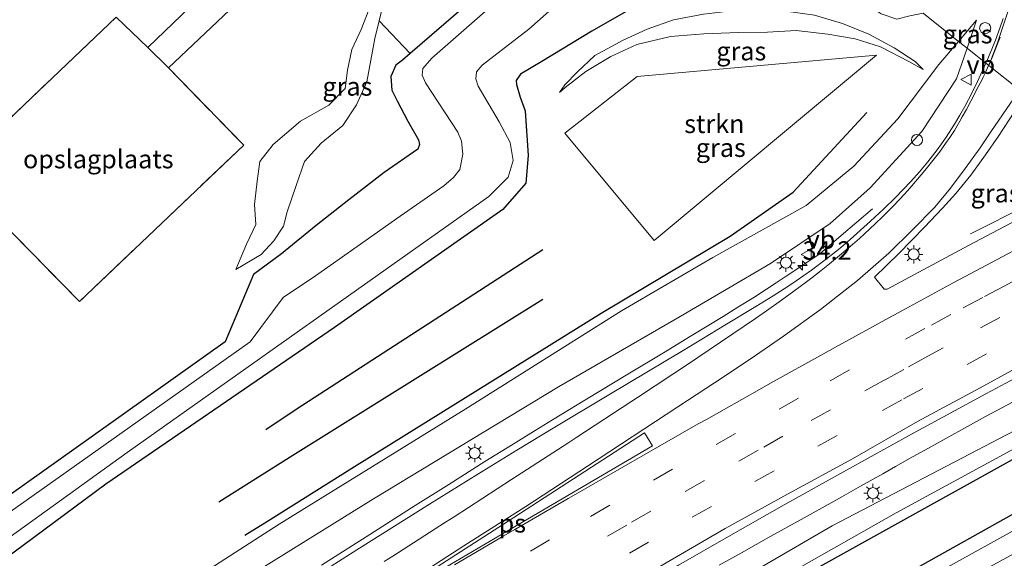
# Model space of a CAD drawing. Units: metres. Extents: x 109995 to 120002, y 452173 to 456210.
# Drawn here: x 110464 to 110597, y 453142 to 453215 of the extents above; entities that cross this region are included whole.
import ezdxf
from ezdxf.enums import TextEntityAlignment as Align

# ---------------------------------------------------------------- set-up
doc = ezdxf.new("R2010")
doc.units = ezdxf.units.M
doc.linetypes.add('IE-TERREINAFSCHEIDING', pattern=[10, 8, -2])
doc.linetypes.add('VW-3-9_STREEP', pattern=[12, 3, -9])
doc.layers.get('0').update_dxf_attribs({"lineweight": 25})
for name, color, linetype, lineweight in [('B-ME-AM-KILOMETR-S-B1', 7, 'Continuous', 18), ('B-ME-BV-GELEIDECONSTRUCTIE-GELEIDERAIL-L-B1', 213, 'BV-GELEIDERAIL', 18), ('B-ME-GR-BOMENRIJ-L-B1', 10, 'Continuous', 25), ('B-ME-GR-BOMENSTRUIKEN-GV-B6', 93, 'Continuous', 18), ('B-ME-GR-STRUIKEN-GV-B6', 93, 'Continuous', 18), ('B-ME-GW-INSTEEKWATERGANG-L-B1', 10, 'Continuous', 25), ('B-ME-GW-KRUINLIJN-L-B1', 93, 'Continuous', 18), ('B-ME-GW-TEENLIJN-L-B1', 93, 'Continuous', 18), ('B-ME-IE-GRASLAND-GV-B6', 93, 'Continuous', 18), ('B-ME-IE-GRONDWERKLIJN-GROND_INGERICHT-GV-B6', 253, 'Continuous', 18), ('B-ME-IE-HULPGEOMETRIE-L-B1', 53, 'Continuous', 18), ('B-ME-IE-INRICHTINGSELEMENT-S-B1', 253, 'Continuous', 18), ('B-ME-IE-MEUBILAIR_WEGMEUBILAIR-LICHTMAST-S-B1', 8, 'Continuous', 18), ('B-ME-IE-TERREINAFSCHEIDING-DOORGANG-L-B1', 8, 'IE-TERREINAFSCHEIDING-KUNSTMATIG-OPEN', 18), ('B-ME-IE-TERREINAFSCHEIDING-RASTERHEKWERK-L-B1', 8, 'IE-TERREINAFSCHEIDING', 18), ('B-ME-OG-WATER-GV-B6', 153, 'Continuous', 18), ('B-ME-VH-VERH_SOORT-BITUMEN-GV-B6', 8, 'IE-TERREINAFSCHEIDING-NATUURLIJK-HOUTWAL', 18), ('B-ME-VH-VERH_SOORT-KLINKERS-GV-B6', 8, 'IE-TERREINAFSCHEIDING-NATUURLIJK-HOUTWAL', 18), ('B-ME-VW-MARKERING-39STREEP-015-L-B1', 255, 'VW-3-9_STREEP', 18), ('B-ME-VW-MARKERING-STREEP-015-L-B1', 7, 'Continuous', 18), ('B-ME-VW-MARKERING-VLAKMARK-GV-B6', 7, 'Continuous', 18), ('B-ME-VW-MEUBILAIR_WEGMEUBILAIR-VERKEERSBORD-S-B1', 8, 'Continuous', 18)]:
    doc.layers.add(name, color=color, linetype=linetype, lineweight=lineweight)
doc.styles.add('NLCS-ISO', font='NLCS-ISO.TTF')
doc.linetypes.add('BV-GELEIDERAIL', pattern='A,10,-3,[108,NLCS.SHX,S=1,R=0,X=0,Y=0],-3', length=16)
doc.linetypes.add('IE-TERREINAFSCHEIDING-KUNSTMATIG-OPEN', pattern='A,7,-1.5,[67,NLCS.SHX,S=0.75,R=0,X=0,Y=0],-1.5', length=10)
doc.linetypes.add('IE-TERREINAFSCHEIDING-NATUURLIJK-HOUTWAL', pattern='A,7,-1.5,[67,NLCS.SHX,S=0.75,R=45,X=0,Y=0],-1.5,7,-1.5,[70,NLCS.SHX,S=0.75,R=0,X=0,Y=0],-1.5', length=20)

# ---------------------------------------------------------------- blocks, each defined once
blk = doc.blocks.new('dtb')
blk.add_circle((0, 0), 0.75)
blk = doc.blocks.new('verkeersbord')
for p, q in [((0, 0.75), (-0.75, -0.625)), ((0.75, -0.625), (0, 0.75)), ((-0.75, -0.625), (0.75, -0.625))]:
    blk.add_line(p, q)
blk = doc.blocks.new('hecto')
for p, q in [((0, 0.625), (-0.625, 0)), ((0, -0.625), (0, 0.625)), ((-0.625, 0), (0.625, 0)), ((0.625, 0), (0, -0.625))]:
    blk.add_line(p, q)
blk = doc.blocks.new('lantaarnpaal')
for p, q in [((-0.75, 0), (-1.25, 0)), ((-0.88, 0.88), (-0.53, 0.53)), ((0, 0.75), (0, 1.25)), ((0.53, 0.53), (0.88, 0.88)), ((0.75, 0), (1.25, 0)), ((-0.53, -0.53), (-0.88, -0.88)), ((0, -0.75), (0, -1.25)), ((0.53, -0.53), (0.88, -0.88))]:
    blk.add_line(p, q)
blk.add_circle((0, 0), 0.75)

msp = doc.modelspace()

# ---------------------------------------------------------------- linework, layer by layer
at = {"layer": 'B-ME-BV-GELEIDECONSTRUCTIE-GELEIDERAIL-L-B1'}
for points in [[(110592.9144, 453185.6139, 1.45), (110600.616, 453189.517, 1.686), (110604.171, 453191.313, 1.852), (110608.594, 453193.557, 1.975), (110610.513, 453194.548, 2.028), (110611.897, 453195.259, 2.042)], [(110504.953, 453140.662, 1.827), (110511.014, 453144.53, 1.849), (110517.643, 453148.763, 1.878), (110522.203, 453151.643, 1.906), (110527.107, 453154.721, 1.937), (110530.708, 453156.961, 1.945), (110533.904, 453158.932, 1.952), (110536.29, 453160.391, 1.961), (110540.661, 453163.049, 1.988), (110546.699, 453166.708, 2.024), (110551.294, 453169.488, 2.023), (110555.06, 453171.78, 2.028), (110559.375, 453174.422, 2.034), (110561.397, 453175.668, 1.976), (110563.537, 453176.995, 1.915), (110565.26, 453178.092, 1.827), (110566.591, 453178.955, 1.744), (110567.934, 453179.85, 1.66), (110572.479, 453182.892, 1.503), (110575.37, 453185.38, 1.18), (110579.64, 453189.01, 0.96)], [(110605.498, 453166.468, 1.415), (110594.934, 453160.83, 1.417), (110587.128, 453156.518, 1.288), (110584.721, 453155.175, 1.289), (110582.731, 453154.053, 1.29), (110581.015, 453153.089, 1.291), (110578.018, 453151.392, 1.284), (110575.452, 453149.957, 1.278), (110574.017, 453149.154, 1.275), (110569.961, 453146.885, 1.283), (110565.869, 453144.602, 1.292), (110561.889, 453142.375, 1.288), (110558.839, 453140.661, 1.285)]]:
    msp.add_polyline3d(points, dxfattribs=at)
at = {"layer": 'B-ME-GR-BOMENRIJ-L-B1'}
for points in [[(110494.5946, 453144.7607, -0.5036), (110497.2815, 453146.4398, -0.5355), (110509.461, 453154.051, -0.68), (110542.864, 453174.875, -0.84), (110560.323, 453185.277, -0.813), (110568.897, 453191.245, -0.58), (110578.877, 453202.085, -0.58)], [(110497.4402, 453159.0957, -0.4758), (110501.683, 453161.942, -0.477), (110534.969, 453183.507, -0.617)], [(110534.967, 453176.723, -0.89), (110501.105, 453155.535, -0.65), (110491.0568, 453149.2151, -0.5706)], [(110322.084, 452972.588, -0.932), (110330.536, 452979.323, -0.9), (110365.819, 453006.392, -0.753), (110406.302, 453036.543, -0.827), (110441.539, 453060.501, -0.72), (110483.998, 453088.006, -0.54), (110521.149, 453110.836, -0.56), (110559.79, 453133.429, -0.487), (110600.635, 453156.16, -0.55), (110637.165, 453175.089, -0.627)]]:
    msp.add_polyline3d(points, dxfattribs=at)
at = {"layer": 'B-ME-GR-BOMENSTRUIKEN-GV-B6'}
for points in [[(110499.701, 453228.447, -1.05), (110481.453, 453210.872, -1.057), (110477.131, 453215.005, -1.06), (110455.042, 453193.908, -1.057), (110472.185, 453176.432, -0.54), (110494.431, 453197.628, -0.62), (110484.236, 453208.102, -1.057), (110502.465, 453225.407, -0.943)], [(110511.3925, 453215.9782, -0.6983), (110510.347, 453213.34, -0.69), (110509.085, 453210.632, -0.618), (110508.517, 453207.787, -0.729), (110508.196, 453205.315, -0.717), (110505.945, 453203.074, -0.769), (110502.104, 453200.886, -0.909), (110498.403, 453197.741, -0.945), (110496.637, 453195.414, -0.991), (110496.259, 453192.739, -0.837), (110495.875, 453189.573, -0.717), (110496.066, 453186.886, -0.554), (110494.817, 453184.22, -0.504), (110493.3681, 453180.7816, -0.252), (110496.779, 453182.818, -0.221), (110498.492, 453184.674, -0.22), (110499.836, 453186.644, -0.138), (110500.342, 453188.618, -0.174), (110501.548, 453192.164, 0.001), (110502.675, 453195.408, -0.009), (110504.921, 453197.891, -0.019), (110507.875, 453200.282, -0.046), (110509.705, 453203.103, -0.191), (110511.106, 453206.221, -0.305), (110512.182, 453212.121, -0.547), (110512.7663, 453214.5067, -0.5962), (110516.979, 453210.049, -0.74), (110515.951, 453209.161, -0.75), (110515.037, 453208.477, -0.32), (110514.381, 453206.964, -0.209), (110514.485, 453205.094, -0.072), (110515.208, 453203.633, 0.026), (110516.65, 453200.904, 0.097), (110518.107, 453198.347, -0.008), (110518.25, 453197.742, 0.019), (110518.045, 453197.089, -0.031), (110513.474, 453193.919, 0.029), (110508.67, 453190.24, 0.004), (110504.248, 453186.731, -0.043), (110499.558, 453182.921, -0.192), (110495.75, 453180.086, -0.165), (110491.915, 453170.979, -0.883), (110451.51, 453142.235, -0.94)]]:
    msp.add_polyline3d(points, dxfattribs=at)
at = {"layer": 'B-ME-GR-STRUIKEN-GV-B6'}
msp.add_polyline3d([(110580.189, 453209.855, -0.417), (110550.04, 453184.731, -0.47), (110537.961, 453199.248, -0.377), (110547.7471, 453206.9498, -0.313), (110580.189, 453209.855, -0.417)], dxfattribs=at)
at = {"layer": 'B-ME-GW-INSTEEKWATERGANG-L-B1'}
for points in [[(110553.447, 453241.914, -0.853), (110537.865, 453228.101, -0.87), (110516.979, 453210.049, -0.74)], [(110565.1876, 453232.5421, 0.4728), (110563.649, 453230.996, 0.522), (110561.041, 453228.175, 0.631), (110558.241, 453225.417, 0.712), (110555.412, 453222.806, 0.734), (110552.617, 453220.42, 0.763), (110549.524, 453217.866, 0.764), (110548.099, 453216.787, 0.751), (110546.273, 453215.754, 0.608), (110541.587, 453213.11, 0.232), (110534.847, 453208.99, -0.184), (110531.937, 453207.258, -0.28), (110531.36, 453206.406, -0.3), (110531.387, 453205.854, -0.301), (110531.893, 453204.131, -0.373), (110532.582, 453202.314, -0.391), (110532.978, 453196.217, -0.859), (110532.635, 453192.484, -0.805), (110529.535, 453188.899, -0.805), (110506.737, 453172.899, -0.709), (110475.773, 453151.645, -0.863), (110432.643, 453119.728, -0.787)], [(110516.979, 453210.049, -0.74), (110515.951, 453209.161, -0.75), (110515.037, 453208.477, -0.32), (110514.381, 453206.964, -0.209), (110514.485, 453205.094, -0.072), (110515.208, 453203.633, 0.026), (110516.65, 453200.904, 0.097), (110518.107, 453198.347, -0.008), (110518.25, 453197.742, 0.019), (110518.045, 453197.089, -0.031), (110513.474, 453193.919, 0.029), (110508.67, 453190.24, 0.004), (110504.248, 453186.731, -0.043), (110499.558, 453182.921, -0.192), (110495.75, 453180.086, -0.165), (110491.915, 453170.979, -0.883), (110451.51, 453142.235, -0.94)], [(110642.524, 453170.812, -1.142), (110606.301, 453151.905, -1.108), (110571.732, 453132.512, -1.051), (110539.707, 453114.152, -1.063), (110508.51, 453095.207, -1.117), (110483.955, 453079.668, -1.084), (110447.155, 453055.409, -1.219), (110419.068, 453036.189, -1.21), (110385.065, 453011.953, -1.163), (110356.648, 452990.326, -1.18), (110336.105, 452974.384, -1.297), (110327.993, 452967.809, -1.335)]]:
    msp.add_polyline3d(points, dxfattribs=at)
at = {"layer": 'B-ME-GW-KRUINLIJN-L-B1'}
msp.add_line((110592.437, 453210.791, -0.272), (110593.736, 453214.587, -0.453), dxfattribs=at)
for points in [[(110523.599, 453230.416, -0.757), (110517.999, 453227.323, -0.646), (110514.964, 453222.28, -0.659), (110513.537, 453217.654, -0.661), (110512.7663, 453214.5067, -0.5962), (110512.182, 453212.121, -0.547), (110511.106, 453206.221, -0.305), (110509.705, 453203.103, -0.191), (110507.875, 453200.282, -0.046), (110504.921, 453197.891, -0.019), (110502.675, 453195.408, -0.009), (110501.548, 453192.164, 0.001), (110500.342, 453188.618, -0.174), (110499.836, 453186.644, -0.138), (110498.492, 453184.674, -0.22), (110496.779, 453182.818, -0.221), (110493.3681, 453180.7816, -0.252)], [(110537.2045, 453204.7673, -0.321), (110537.945, 453205.798, -0.306), (110539.614, 453207.549, -0.193), (110541.999, 453209.783, 0.044), (110545.843, 453211.868, 0.365), (110549.118, 453213.365, 0.653), (110552.686, 453214.645, 0.817), (110556.715, 453215.418, 0.879), (110560.572, 453215.869, 0.86), (110564.177, 453216.005, 0.768), (110567.877, 453215.817, 0.614), (110571.763, 453215.244, 0.4), (110575.553, 453214.118, 0.206), (110579.127, 453212.689, -0.199), (110582.583, 453210.821, -0.628), (110585.409, 453208.969, -0.762), (110586.4968, 453207.883, -0.785)], [(110592.437, 453210.791, -0.272), (110591.01, 453206.621, -0.073), (110586.31, 453199.472, 0.403), (110579.298, 453191.835, 0.953), (110573.906, 453187.015, 1.087), (110565.794, 453181.58, 1.12), (110553.564, 453174.4, 1.067), (110537.079, 453164.845, 0.997), (110512.034, 453149.659, 0.703), (110484.737, 453132.737, 0.643), (110463.434, 453119.233, 0.724), (110442.945, 453106.188, 0.766), (110422.584, 453092.659, 0.862), (110405.284, 453081.157, 0.964), (110384.214, 453066.328, 0.821), (110369.347, 453055.608, 0.764), (110355.966, 453045.472, 0.668), (110329.223, 453024.964, 0.497), (110304.495, 453005.062, 0.78), (110298.346, 453000.607, 0.617), (110292.825, 452996.25, 0.607)], [(110320.141, 452974.16, 0.588), (110340.574, 452989.445, 1.038), (110382.643, 453024.066, 0.083), (110420.942, 453051.868, -0.228), (110459.704, 453076.289, -0.153), (110496.077, 453100.104, 0.024), (110535.103, 453123.258, -0.034), (110574.178, 453146.011, 0.273), (110614.507, 453167.084, 0.19), (110633.271, 453178.198, 1.107)]]:
    msp.add_polyline3d(points, dxfattribs=at)
at = {"layer": 'B-ME-GW-TEENLIJN-L-B1'}
msp.add_line((110593.736, 453214.587, -0.453), (110591.286, 453211.71, -0.577), dxfattribs=at)
for points in [[(110493.3681, 453180.7816, -0.252), (110494.817, 453184.22, -0.504), (110496.066, 453186.886, -0.554), (110495.875, 453189.573, -0.717), (110496.259, 453192.739, -0.837), (110496.637, 453195.414, -0.991), (110498.403, 453197.741, -0.945), (110502.104, 453200.886, -0.909), (110505.945, 453203.074, -0.769), (110508.196, 453205.315, -0.717), (110508.517, 453207.787, -0.729), (110509.085, 453210.632, -0.618), (110510.347, 453213.34, -0.69), (110511.3925, 453215.9782, -0.6983), (110514.7696, 453224.5003, -0.7251), (110517.4054, 453227.6537, -0.7372), (110523.599, 453230.416, -0.757)], [(110586.4968, 453207.883, -0.785), (110584.533, 453208.978, -0.79), (110580.694, 453210.974, -0.784), (110577.301, 453212.041, -0.859), (110573.554, 453212.683, -0.916), (110569.271, 453213.185, -0.917), (110565.402, 453212.971, -0.9), (110561.468, 453212.919, -0.943), (110556.774, 453212.738, -0.799), (110552.262, 453212.377, -0.555), (110547.71, 453211.297, -0.364), (110544.171, 453209.677, -0.456), (110540.806, 453207.645, -0.476), (110537.991, 453205.463, -0.349), (110537.2045, 453204.7673, -0.321)], [(110289.531, 452998.914, -1.504), (110301.193, 453008.308, -1.507), (110324.826, 453026.914, -1.27), (110344.581, 453042.366, -1.13), (110365.986, 453058.441, -0.993), (110385.867, 453072.453, -0.913), (110414.395, 453091.454, -0.28), (110435.382, 453105.54, -0.187), (110456.58, 453119.105, -0.214), (110474.499, 453130.268, -0.349), (110499.225, 453146.264, -0.517), (110524.526, 453161.866, -0.943), (110545.637, 453175.18, -0.778), (110557.992, 453182.405, -0.775), (110570.623, 453189.437, -0.778), (110577.1, 453194.811, -0.847), (110583.054, 453201.213, -0.721), (110588.625, 453208.584, -0.712), (110591.286, 453211.71, -0.577)], [(110320.821, 452973.61, -0.825), (110329.581, 452980.636, -0.75), (110367.591, 453010.195, -0.6), (110395.99, 453031.078, -0.745), (110430.604, 453054.784, -0.925), (110457.277, 453072.18, -0.718), (110486.502, 453091.189, -0.55), (110517.071, 453109.856, -0.466), (110553.104, 453130.905, -0.289), (110582.827, 453147.781, -0.574), (110611.808, 453163.562, -0.507), (110636.066, 453175.966, -0.546)]]:
    msp.add_polyline3d(points, dxfattribs=at)
at = {"layer": 'B-ME-IE-GRASLAND-GV-B6'}
for points in [[(110553.447, 453241.914, -0.853), (110537.865, 453228.101, -0.87), (110516.979, 453210.049, -0.74), (110512.7663, 453214.5067, -0.5962), (110513.537, 453217.654, -0.661), (110514.964, 453222.28, -0.659), (110517.999, 453227.323, -0.646), (110523.599, 453230.416, -0.757), (110517.4054, 453227.6537, -0.7372), (110514.7696, 453224.5003, -0.7251), (110511.3925, 453215.9782, -0.6983), (110502.465, 453225.407, -0.943), (110517.743, 453240.06, -1.024), (110521.516, 453243.514, -1.093), (110522.53, 453243.535, -1.138), (110530.747, 453251.175, -0.733), (110534.704, 453246.722, -0.745), (110540.733, 453252.062, -0.742), (110544.628, 453248.953, -0.72), (110551.549, 453243.428, -0.509), (110553.447, 453241.914, -0.853)], [(110555.273, 453240.456, -2.306), (110519.91, 453209.449, -2.203), (110518.683, 453208.053, -2.265), (110518.63, 453207.145, -2.279), (110519.069, 453206.075, -2.26), (110523.444, 453199.385, -2.251), (110523.931, 453198.167, -2.23), (110524.128, 453196.419, -2.245), (110523.707, 453194.342, -2.275), (110522.865, 453193.242, -2.264), (110521.558, 453192.129, -2.308), (110515.633, 453188.004, -2.256), (110509.795, 453183.893, -2.257), (110504.155, 453179.903, -2.241), (110499.76, 453176.999, -2.27), (110495.326, 453170.976, -2.24), (110454.053, 453141.764, -2.247)], [(110438.797, 453127.266, -2.332), (110478.635, 453155.963, -2.329), (110527.631, 453190.692, -2.287), (110530.242, 453193.282, -2.283), (110530.941, 453195.553, -2.287), (110530.55, 453198.018, -2.313), (110529.032, 453200.813, -2.264), (110526.188, 453205.656, -2.274), (110525.895, 453206.618, -2.283), (110525.974, 453207.566, -2.293), (110526.727, 453208.494, -2.269), (110533.067, 453213.362, -2.285), (110538.924, 453218.623, -2.267), (110545.456, 453224.993, -2.267), (110552.433, 453231.485, -2.248), (110559.2451, 453237.2855, -2.248), (110565.1876, 453232.5421, 0.4728)], [(110565.1876, 453232.5421, 0.4728), (110563.649, 453230.996, 0.522), (110561.041, 453228.175, 0.631), (110558.241, 453225.417, 0.712), (110555.412, 453222.806, 0.734), (110552.617, 453220.42, 0.763), (110549.524, 453217.866, 0.764), (110548.099, 453216.787, 0.751), (110546.273, 453215.754, 0.608), (110541.587, 453213.11, 0.232), (110534.847, 453208.99, -0.184), (110531.937, 453207.258, -0.28), (110531.36, 453206.406, -0.3), (110531.387, 453205.854, -0.301), (110531.893, 453204.131, -0.373), (110532.582, 453202.314, -0.391), (110532.978, 453196.217, -0.859), (110532.635, 453192.484, -0.805), (110529.535, 453188.899, -0.805), (110506.737, 453172.899, -0.709), (110475.773, 453151.645, -0.863), (110432.643, 453119.728, -0.787)], [(110432.643, 453119.728, -0.787), (110475.773, 453151.645, -0.863), (110506.737, 453172.899, -0.709), (110529.535, 453188.899, -0.805), (110532.635, 453192.484, -0.805), (110532.978, 453196.217, -0.859), (110532.582, 453202.314, -0.391), (110531.893, 453204.131, -0.373), (110531.387, 453205.854, -0.301), (110531.36, 453206.406, -0.3), (110531.937, 453207.258, -0.28), (110534.847, 453208.99, -0.184), (110541.587, 453213.11, 0.232), (110546.273, 453215.754, 0.608), (110548.099, 453216.787, 0.751), (110549.524, 453217.866, 0.764), (110552.617, 453220.42, 0.763), (110555.412, 453222.806, 0.734), (110558.241, 453225.417, 0.712), (110561.041, 453228.175, 0.631), (110563.649, 453230.996, 0.522), (110565.1876, 453232.5421, 0.4728), (110575.9632, 453223.941, 0.504)], [(110451.51, 453142.235, -0.94), (110491.915, 453170.979, -0.883), (110495.75, 453180.086, -0.165), (110499.558, 453182.921, -0.192), (110504.248, 453186.731, -0.043), (110508.67, 453190.24, 0.004), (110513.474, 453193.919, 0.029), (110518.045, 453197.089, -0.031), (110518.25, 453197.742, 0.019), (110518.107, 453198.347, -0.008), (110516.65, 453200.904, 0.097), (110515.208, 453203.633, 0.026), (110514.485, 453205.094, -0.072), (110514.381, 453206.964, -0.209), (110515.037, 453208.477, -0.32), (110515.951, 453209.161, -0.75), (110516.979, 453210.049, -0.74), (110537.865, 453228.101, -0.87)], [(110575.9632, 453223.941, 0.504), (110576.181, 453223.182, 0.474), (110576.835, 453220.074, 0.369), (110577.812, 453218.092, 0.13), (110579.019, 453216.608, -0.026), (110580.795, 453215.441, -0.242), (110582.93, 453214.721, -0.462), (110584.667, 453215.164, -0.583), (110586.501, 453215.53, -0.583), (110591.286, 453211.71, -0.577), (110588.625, 453208.584, -0.712), (110583.054, 453201.213, -0.721), (110577.1, 453194.811, -0.847), (110570.623, 453189.437, -0.778), (110557.992, 453182.405, -0.775), (110545.637, 453175.18, -0.778), (110524.526, 453161.866, -0.943), (110499.225, 453146.264, -0.517), (110474.499, 453130.268, -0.349), (110456.58, 453119.105, -0.214)], [(110513.537, 453217.654, -0.661), (110512.7663, 453214.5067, -0.5962)], [(110512.7663, 453214.5067, -0.5962), (110512.182, 453212.121, -0.547), (110511.106, 453206.221, -0.305), (110509.705, 453203.103, -0.191), (110507.875, 453200.282, -0.046), (110504.921, 453197.891, -0.019), (110502.675, 453195.408, -0.009), (110501.548, 453192.164, 0.001), (110500.342, 453188.618, -0.174), (110499.836, 453186.644, -0.138), (110498.492, 453184.674, -0.22), (110496.779, 453182.818, -0.221), (110493.3681, 453180.7816, -0.252), (110494.817, 453184.22, -0.504), (110496.066, 453186.886, -0.554), (110495.875, 453189.573, -0.717), (110496.259, 453192.739, -0.837), (110496.637, 453195.414, -0.991), (110498.403, 453197.741, -0.945), (110502.104, 453200.886, -0.909), (110505.945, 453203.074, -0.769), (110508.196, 453205.315, -0.717), (110508.517, 453207.787, -0.729), (110509.085, 453210.632, -0.618), (110510.347, 453213.34, -0.69), (110511.3925, 453215.9782, -0.6983)], [(110575.553, 453214.118, 0.206), (110579.127, 453212.689, -0.199), (110582.583, 453210.821, -0.628), (110585.409, 453208.969, -0.762), (110586.4968, 453207.883, -0.785), (110584.533, 453208.978, -0.79), (110580.694, 453210.974, -0.784), (110577.301, 453212.041, -0.859), (110573.554, 453212.683, -0.916), (110569.271, 453213.185, -0.917), (110565.402, 453212.971, -0.9), (110561.468, 453212.919, -0.943), (110556.774, 453212.738, -0.799), (110552.262, 453212.377, -0.555), (110547.71, 453211.297, -0.364), (110544.171, 453209.677, -0.456), (110540.806, 453207.645, -0.476), (110537.991, 453205.463, -0.349), (110537.2045, 453204.7673, -0.321), (110537.945, 453205.798, -0.306), (110539.614, 453207.549, -0.193), (110541.999, 453209.783, 0.044), (110545.843, 453211.868, 0.365), (110549.118, 453213.365, 0.653), (110552.686, 453214.645, 0.817), (110556.715, 453215.418, 0.879)], [(110556.715, 453215.418, 0.879), (110552.686, 453214.645, 0.817), (110549.118, 453213.365, 0.653), (110545.843, 453211.868, 0.365), (110541.999, 453209.783, 0.044), (110539.614, 453207.549, -0.193), (110537.945, 453205.798, -0.306), (110537.2045, 453204.7673, -0.321), (110537.991, 453205.463, -0.349), (110540.806, 453207.645, -0.476), (110544.171, 453209.677, -0.456), (110547.71, 453211.297, -0.364), (110552.262, 453212.377, -0.555), (110556.774, 453212.738, -0.799), (110561.468, 453212.919, -0.943), (110565.402, 453212.971, -0.9), (110569.271, 453213.185, -0.917), (110573.554, 453212.683, -0.916), (110577.301, 453212.041, -0.859), (110580.694, 453210.974, -0.784), (110584.533, 453208.978, -0.79), (110586.4968, 453207.883, -0.785), (110585.409, 453208.969, -0.762), (110582.583, 453210.821, -0.628), (110579.127, 453212.689, -0.199), (110575.553, 453214.118, 0.206)], [(110571.763, 453215.244, 0.4), (110575.553, 453214.118, 0.206)], [(110575.553, 453214.118, 0.206), (110571.763, 453215.244, 0.4)], [(110592.437, 453210.791, -0.272), (110593.736, 453214.587, -0.453), (110591.286, 453211.71, -0.577), (110586.501, 453215.53, -0.583)], [(110591.286, 453211.71, -0.577), (110593.736, 453214.587, -0.453), (110592.437, 453210.791, -0.272), (110591.286, 453211.71, -0.577)], [(110597.315, 453214.798, -0.281), (110596.874, 453213.509, -0.246), (110596.278, 453211.893, -0.198), (110595.795, 453210.661, -0.156), (110595.215, 453209.262, -0.092), (110594.987, 453208.756, -0.069), (110592.437, 453210.791, -0.272)], [(110456.58, 453119.105, -0.214), (110474.499, 453130.268, -0.349), (110499.225, 453146.264, -0.517), (110524.526, 453161.866, -0.943), (110545.637, 453175.18, -0.778), (110557.992, 453182.405, -0.775), (110570.623, 453189.437, -0.778), (110577.1, 453194.811, -0.847), (110583.054, 453201.213, -0.721), (110588.625, 453208.584, -0.712), (110591.286, 453211.71, -0.577)], [(110591.286, 453211.71, -0.577), (110592.437, 453210.791, -0.272), (110591.01, 453206.621, -0.073), (110586.31, 453199.472, 0.403), (110579.298, 453191.835, 0.953), (110573.906, 453187.015, 1.087), (110565.794, 453181.58, 1.12), (110553.564, 453174.4, 1.067), (110537.079, 453164.845, 0.997), (110512.034, 453149.659, 0.703), (110484.737, 453132.737, 0.643), (110463.434, 453119.233, 0.724)], [(110463.434, 453119.233, 0.724), (110484.737, 453132.737, 0.643), (110512.034, 453149.659, 0.703), (110537.079, 453164.845, 0.997), (110553.564, 453174.4, 1.067), (110565.794, 453181.58, 1.12), (110573.906, 453187.015, 1.087), (110579.298, 453191.835, 0.953), (110586.31, 453199.472, 0.403), (110591.01, 453206.621, -0.073), (110592.437, 453210.791, -0.272), (110594.987, 453208.756, -0.069)], [(110580.189, 453209.855, -0.417), (110547.7471, 453206.9498, -0.313), (110537.961, 453199.248, -0.377), (110550.04, 453184.731, -0.47), (110580.189, 453209.855, -0.417)], [(110594.987, 453208.756, -0.069), (110594.539, 453207.761, -0.024), (110593.854, 453206.286, 0.037), (110593.068, 453204.687, 0.116), (110592.129, 453202.891, 0.229), (110591.459, 453201.695, 0.313), (110590.754, 453200.495, 0.397), (110589.599, 453198.699, 0.501), (110588.977, 453197.8, 0.566), (110588.396, 453197.015, 0.622), (110587.146, 453195.386, 0.716), (110586.014, 453194.032, 0.79), (110584.815, 453192.696, 0.859), (110582.689, 453190.486, 0.959), (110581.127, 453188.952, 1.011), (110579.374, 453187.324, 1.047), (110576.599, 453184.837, 1.136), (110575.037, 453183.505, 1.153), (110573.404, 453182.218, 1.185), (110571.36, 453180.708, 1.238), (110569.292, 453179.262, 1.275), (110568.138, 453178.492, 1.296), (110566.156, 453177.223, 1.324), (110563.806, 453175.768, 1.351), (110559.635, 453173.214, 1.368), (110554.441, 453170.07, 1.352), (110543.916, 453163.774, 1.307), (110536.593, 453159.416, 1.249), (110531.422, 453156.279, 1.218), (110526.159, 453153.032, 1.195), (110519.598, 453148.941, 1.157), (110509.752, 453142.755, 1.095), (110500.317, 453136.772, 1.069)], [(110607.257, 453191.758, 1.333), (110592.637, 453184.033, 1.25), (110581.62, 453178.129, 1.194), (110581.22, 453178.095, 1.196), (110579.912, 453179.732, 1.223), (110583.211, 453182.956, 1.158), (110586.674, 453186.534, 1.047), (110589.134, 453189.086, 0.968), (110590.93, 453191.1, 0.91), (110592.944, 453193.586, 0.797), (110594.957, 453196.321, 0.654), (110596.703, 453198.843, 0.484), (110598.825, 453202.132, 0.292)], [(110630.947, 453180.053, 0.088), (110631.04, 453179.979, 1.507), (110633.271, 453178.198, 1.107), (110614.507, 453167.084, 0.19), (110574.178, 453146.011, 0.273), (110535.103, 453123.258, -0.034), (110496.077, 453100.104, 0.024), (110459.704, 453076.289, -0.153)], [(110636.066, 453175.966, -0.546), (110611.808, 453163.562, -0.507), (110582.827, 453147.781, -0.574), (110553.104, 453130.905, -0.289), (110517.071, 453109.856, -0.466), (110486.502, 453091.189, -0.55), (110457.277, 453072.18, -0.718), (110430.604, 453054.784, -0.925), (110395.99, 453031.078, -0.745), (110367.591, 453010.195, -0.6), (110329.581, 452980.636, -0.75), (110320.821, 452973.61, -0.825), (110320.141, 452974.16, 0.588), (110340.574, 452989.445, 1.038), (110382.643, 453024.066, 0.083), (110420.942, 453051.868, -0.228), (110459.704, 453076.289, -0.153), (110496.077, 453100.104, 0.024), (110535.103, 453123.258, -0.034), (110574.178, 453146.011, 0.273), (110614.507, 453167.084, 0.19), (110633.271, 453178.198, 1.107), (110636.066, 453175.966, -0.546)], [(110457.277, 453072.18, -0.718), (110486.502, 453091.189, -0.55), (110517.071, 453109.856, -0.466), (110553.104, 453130.905, -0.289), (110582.827, 453147.781, -0.574), (110611.808, 453163.562, -0.507), (110636.066, 453175.966, -0.546), (110642.524, 453170.812, -1.142)], [(110642.524, 453170.812, -1.142), (110644.203, 453169.471, -2.242), (110611.223, 453152.32, -2.245), (110573.308, 453131.292, -2.187), (110539.453, 453111.965, -2.173), (110503.274, 453089.821, -2.187), (110469.3, 453067.637, -2.22), (110429.991, 453041.503, -2.253), (110399.637, 453020.13, -2.227), (110374.781, 453002.336, -2.243), (110337.407, 452973.446, -2.267), (110329.07, 452966.938, -2.288), (110327.993, 452967.809, -1.335), (110336.105, 452974.384, -1.297), (110356.648, 452990.326, -1.18), (110385.065, 453011.953, -1.163), (110419.068, 453036.189, -1.21), (110447.155, 453055.409, -1.219), (110483.955, 453079.668, -1.084), (110508.51, 453095.207, -1.117), (110539.707, 453114.152, -1.063), (110571.732, 453132.512, -1.051), (110606.301, 453151.905, -1.108), (110642.524, 453170.812, -1.142)], [(110642.524, 453170.812, -1.142), (110606.301, 453151.905, -1.108), (110571.732, 453132.512, -1.051), (110539.707, 453114.152, -1.063), (110508.51, 453095.207, -1.117), (110483.955, 453079.668, -1.084), (110447.155, 453055.409, -1.219)], [(110449.306, 453076.662, 0.188), (110465.574, 453087.255, 0.251), (110470.779, 453090.594, 0.276), (110476.29, 453094.097, 0.297), (110484.465, 453099.244, 0.321), (110491.875, 453103.91, 0.348), (110499.939, 453108.91, 0.377), (110508.014, 453113.871, 0.41), (110515.691, 453118.523, 0.442), (110523.413, 453123.182, 0.48), (110528.807, 453126.391, 0.506), (110535.454, 453130.308, 0.539), (110544.151, 453135.367, 0.575), (110553.327, 453140.667, 0.614), (110560.44, 453144.753, 0.651), (110567.658, 453148.854, 0.688), (110576.099, 453153.572, 0.702), (110584.899, 453158.424, 0.717), (110594.972, 453163.909, 0.73), (110603.091, 453168.276, 0.741)]]:
    msp.add_polyline3d(points, dxfattribs=at)
at = {"layer": 'B-ME-IE-GRONDWERKLIJN-GROND_INGERICHT-GV-B6'}
msp.add_polyline3d([(110484.236, 453208.102, -1.057), (110494.431, 453197.628, -0.62), (110472.185, 453176.432, -0.54), (110455.042, 453193.908, -1.057), (110477.131, 453215.005, -1.06), (110481.453, 453210.872, -1.057), (110484.236, 453208.102, -1.057)], dxfattribs=at)
at = {"layer": 'B-ME-IE-HULPGEOMETRIE-L-B1'}
msp.add_polyline3d([(110599.5864, 453205.0905, 0.151), (110595.372, 453208.449, 0.218), (110594.987, 453208.756, -0.069), (110592.437, 453210.791, -0.272), (110591.286, 453211.71, -0.577), (110586.501, 453215.53, -0.583)], dxfattribs=at)
at = {"layer": 'B-ME-IE-TERREINAFSCHEIDING-DOORGANG-L-B1'}
msp.add_line((110481.453, 453210.872, -1.057), (110484.236, 453208.102, -1.057), dxfattribs=at)
at = {"layer": 'B-ME-IE-TERREINAFSCHEIDING-RASTERHEKWERK-L-B1'}
msp.add_polyline3d([(110484.236, 453208.102, -1.057), (110494.431, 453197.628, -0.62), (110472.185, 453176.432, -0.54), (110455.042, 453193.908, -1.057), (110477.131, 453215.005, -1.06), (110481.453, 453210.872, -1.057)], dxfattribs=at)
at = {"layer": 'B-ME-OG-WATER-GV-B6'}
for points in [[(110454.053, 453141.764, -2.247), (110495.326, 453170.976, -2.24), (110499.76, 453176.999, -2.27), (110504.155, 453179.903, -2.241), (110509.795, 453183.893, -2.257), (110515.633, 453188.004, -2.256), (110521.558, 453192.129, -2.308), (110522.865, 453193.242, -2.264), (110523.707, 453194.342, -2.275), (110524.128, 453196.419, -2.245), (110523.931, 453198.167, -2.23), (110523.444, 453199.385, -2.251), (110519.069, 453206.075, -2.26), (110518.63, 453207.145, -2.279), (110518.683, 453208.053, -2.265), (110519.91, 453209.449, -2.203), (110555.273, 453240.456, -2.306)], [(110538.924, 453218.623, -2.267), (110533.067, 453213.362, -2.285), (110526.727, 453208.494, -2.269), (110525.974, 453207.566, -2.293), (110525.895, 453206.618, -2.283), (110526.188, 453205.656, -2.274), (110529.032, 453200.813, -2.264), (110530.55, 453198.018, -2.313), (110530.941, 453195.553, -2.287), (110530.242, 453193.282, -2.283), (110527.631, 453190.692, -2.287), (110478.635, 453155.963, -2.329), (110438.797, 453127.266, -2.332)], [(110644.203, 453169.471, -2.242), (110646.45, 453167.678, -2.243), (110609.781, 453148.287, -2.247), (110575.487, 453129.461, -2.248), (110541.459, 453109.602, -2.266), (110511.85, 453091.548, -2.245), (110484.776, 453074.357, -2.26), (110452.196, 453053.036, -2.247), (110419.374, 453031.499, -2.25), (110398.797, 453016.885, -2.26), (110368.97, 452994.649, -2.257), (110339.284, 452971.667, -2.303), (110331.107, 452965.291, -2.321), (110329.07, 452966.938, -2.288), (110337.407, 452973.446, -2.267), (110374.781, 453002.336, -2.243), (110399.637, 453020.13, -2.227), (110429.991, 453041.503, -2.253), (110469.3, 453067.637, -2.22), (110503.274, 453089.821, -2.187), (110539.453, 453111.965, -2.173), (110573.308, 453131.292, -2.187), (110611.223, 453152.32, -2.245), (110644.203, 453169.471, -2.242)]]:
    msp.add_polyline3d(points, dxfattribs=at)
at = {"layer": 'B-ME-VH-VERH_SOORT-BITUMEN-GV-B6'}
for points in [[(110609.402, 453215.145, -0.33), (110607.623, 453213.524, -0.314), (110606.246, 453212.234, -0.27), (110605.373, 453211.356, -0.237), (110604.819, 453210.724, -0.209), (110604.048, 453209.712, -0.167), (110603.441, 453208.758, -0.132), (110602.367, 453207.008, -0.008), (110601.76, 453206, 0.037), (110601.056, 453204.707, 0.11), (110600.774, 453204.137, 0.147), (110599.5864, 453205.0905, 0.151), (110595.372, 453208.449, 0.218), (110594.987, 453208.756, -0.069), (110595.215, 453209.262, -0.092), (110595.795, 453210.661, -0.156), (110596.278, 453211.893, -0.198), (110596.874, 453213.509, -0.246), (110597.315, 453214.798, -0.281)], [(110500.317, 453136.772, 1.069), (110509.752, 453142.755, 1.095), (110519.598, 453148.941, 1.157), (110526.159, 453153.032, 1.195), (110531.422, 453156.279, 1.218), (110536.593, 453159.416, 1.249), (110543.916, 453163.774, 1.307), (110554.441, 453170.07, 1.352), (110559.635, 453173.214, 1.368), (110563.806, 453175.768, 1.351), (110566.156, 453177.223, 1.324), (110568.138, 453178.492, 1.296), (110569.292, 453179.262, 1.275), (110571.36, 453180.708, 1.238), (110573.404, 453182.218, 1.185), (110575.037, 453183.505, 1.153), (110576.599, 453184.837, 1.136), (110579.374, 453187.324, 1.047), (110581.127, 453188.952, 1.011), (110582.689, 453190.486, 0.959), (110584.815, 453192.696, 0.859), (110586.014, 453194.032, 0.79), (110587.146, 453195.386, 0.716), (110588.396, 453197.015, 0.622), (110588.977, 453197.8, 0.566), (110589.599, 453198.699, 0.501), (110590.754, 453200.495, 0.397), (110591.459, 453201.695, 0.313), (110592.129, 453202.891, 0.229), (110593.068, 453204.687, 0.116), (110593.854, 453206.286, 0.037), (110594.539, 453207.761, -0.024), (110594.987, 453208.756, -0.069), (110595.372, 453208.449, 0.218), (110599.5864, 453205.0905, 0.151)], [(110598.825, 453202.132, 0.292), (110596.703, 453198.843, 0.484), (110594.957, 453196.321, 0.654), (110592.944, 453193.586, 0.797), (110590.93, 453191.1, 0.91), (110589.134, 453189.086, 0.968), (110586.674, 453186.534, 1.047), (110583.211, 453182.956, 1.158), (110579.912, 453179.732, 1.223), (110581.22, 453178.095, 1.196), (110581.62, 453178.129, 1.194), (110592.637, 453184.033, 1.25), (110607.257, 453191.758, 1.333)], [(110603.091, 453168.276, 0.741), (110594.972, 453163.909, 0.73), (110584.899, 453158.424, 0.717), (110576.099, 453153.572, 0.702), (110567.658, 453148.854, 0.688), (110560.44, 453144.753, 0.651), (110553.327, 453140.667, 0.614), (110544.151, 453135.367, 0.575), (110535.454, 453130.308, 0.539), (110528.807, 453126.391, 0.506), (110523.413, 453123.182, 0.48), (110515.691, 453118.523, 0.442), (110508.014, 453113.871, 0.41), (110499.939, 453108.91, 0.377), (110491.875, 453103.91, 0.348), (110484.465, 453099.244, 0.321), (110476.29, 453094.097, 0.297), (110470.779, 453090.594, 0.276), (110465.574, 453087.255, 0.251), (110449.306, 453076.662, 0.188)]]:
    msp.add_polyline3d(points, dxfattribs=at)
at = {"layer": 'B-ME-VH-VERH_SOORT-KLINKERS-GV-B6'}
msp.add_polyline3d([(110502.465, 453225.407, -0.943), (110484.236, 453208.102, -1.057), (110481.453, 453210.872, -1.057), (110499.701, 453228.447, -1.05)], dxfattribs=at)
at = {"layer": 'B-ME-VW-MARKERING-39STREEP-015-L-B1'}
for points in [[(110599.647, 453179.697, 1.112), (110597.461, 453178.536, 1.114), (110594.556, 453176.992, 1.126), (110590.256, 453174.682, 1.131), (110586.72, 453172.758, 1.12), (110576.521, 453167.154, 1.067), (110569.607, 453163.318, 1.063), (110561.066, 453158.518, 1.038), (110552.54, 453153.679, 1.007), (110544.031, 453148.802, 0.966), (110535.88, 453144.1, 0.919), (110527.578, 453139.246, 0.874), (110519.125, 453134.233, 0.824), (110510.665, 453129.185, 0.794), (110502.251, 453124.113, 0.761), (110494.198, 453119.228, 0.734), (110487.23, 453114.945, 0.7), (110484.587, 453113.309, 0.686), (110478.427, 453109.468, 0.654), (110476.727, 453108.4, 0.647), (110470.011, 453104.148, 0.631), (110468.169, 453102.974, 0.623), (110461.813, 453098.902, 0.586)], [(110605.561, 453178.888, 1.04), (110596.887, 453174.28, 1.001), (110589.222, 453170.136, 0.982), (110587.141, 453169.004, 0.978), (110583.869, 453167.212, 0.97), (110581.224, 453165.759, 0.967), (110573.955, 453161.747, 0.969), (110567.495, 453158.156, 0.979), (110564.14, 453156.263, 0.951), (110556.87, 453152.153, 0.931), (110549.593, 453147.992, 0.897), (110546.332, 453146.115, 0.886), (110538.516, 453141.586, 0.869)], [(110603.706, 453173.968, 0.935), (110595.073, 453169.34, 0.907), (110586.457, 453164.659, 0.9), (110583.596, 453163.09, 0.89), (110574.861, 453158.268, 0.878), (110566.316, 453153.489, 0.866), (110557.8, 453148.659, 0.843), (110549.297, 453143.802, 0.798), (110540.81, 453138.898, 0.753), (110532.36, 453133.955, 0.708), (110523.912, 453128.973, 0.661), (110516.623, 453124.626, 0.629), (110514.607, 453123.416, 0.62), (110507.117, 453118.884, 0.588), (110498.758, 453113.773, 0.555), (110491.585, 453109.352, 0.537), (110489.205, 453107.879, 0.529), (110483.389, 453104.26, 0.501), (110480.669, 453102.554, 0.489), (110473.651, 453098.108, 0.464), (110465.401, 453092.836, 0.424), (110458.0882, 453088.1207, 0.392)]]:
    msp.add_polyline3d(points, dxfattribs=at)
at = {"layer": 'B-ME-VW-MARKERING-STREEP-015-L-B1'}
for points in [[(110578.017, 453286.179, -0.821), (110581.035, 453283.413, -0.788), (110582.595, 453281.601, -0.767), (110585.0684, 453278.0995, -0.542), (110587.8631, 453274.0467, -0.347), (110589.031, 453272.3837, -0.296), (110591.1823, 453269.1168, -0.323), (110593.8278, 453264.1905, -0.128), (110595.2825, 453260.1033, -0.134), (110596.793, 453254.4064, -0.305), (110597.8361, 453249.6123, -0.431), (110599.0095, 453244.1191, -0.413), (110599.5806, 453240.0601, -0.413), (110600.0314, 453234.2929, -0.305), (110600.0682, 453230.3663, -0.257), (110599.8535, 453226.2124, -0.2), (110599.7698, 453225.6062, -0.196), (110599.4807, 453222.5666, -0.166), (110599.0554, 453220.1393, -0.216), (110598.0725, 453216.0044, -0.219), (110596.5494, 453211.5119, 0.064), (110595.372, 453208.449, 0.218)], [(110596.939, 453212.292, -0.134), (110596.072, 453210.09, -0.082), (110595.831, 453209.503, -0.066), (110595.583, 453208.927, -0.047), (110595.365, 453208.452, -0.027)], [(110595.365, 453208.452, -0.027), (110595.068, 453207.807, 0.001), (110594.844, 453207.322, 0.027), (110594.618, 453206.851, 0.053), (110594.468, 453206.55, 0.071), (110593.947, 453205.528, 0.126), (110592.953, 453203.61, 0.227), (110592.357, 453202.489, 0.307), (110591.795, 453201.463, 0.381), (110591.465, 453200.883, 0.421), (110590.717, 453199.646, 0.501), (110590.107, 453198.698, 0.558), (110589.527, 453197.854, 0.612), (110588.687, 453196.697, 0.687), (110587.819, 453195.561, 0.753), (110586.71, 453194.197, 0.827), (110585.746, 453193.043, 0.887), (110584.677, 453191.797, 0.95), (110583.969, 453191, 0.988), (110582.463, 453189.398, 1.062), (110581.024, 453187.943, 1.115), (110580.006, 453186.967, 1.136), (110578.545, 453185.615, 1.189), (110577.863, 453184.999, 1.198), (110576.92, 453184.176, 1.204), (110575.429, 453182.905, 1.233), (110573.806, 453181.553, 1.289), (110572.683, 453180.645, 1.283), (110571.43, 453179.652, 1.294), (110570.694, 453179.099, 1.304), (110568.966, 453177.824, 1.332), (110567.283, 453176.609, 1.362), (110565.267, 453175.18, 1.394), (110563.773, 453174.14, 1.415), (110555.97, 453168.837, 1.388), (110555.106, 453168.258, 1.384), (110547.8, 453163.413, 1.336), (110546.901, 453162.822, 1.328), (110539.553, 453158.022, 1.254), (110538.501, 453157.337, 1.245), (110530.732, 453152.298, 1.2), (110522.927, 453147.256, 1.161), (110521.759, 453146.502, 1.154), (110514.656, 453141.92, 1.103), (110513.477, 453141.16, 1.096)], [(110484.276, 453117.575, 0.814), (110490.577, 453121.707, 0.851), (110498.935, 453127.137, 0.909), (110507.5009, 453132.5164, 0.951), (110515.8166, 453137.8419, 0.979), (110524.2476, 453143.287, 1.042), (110532.6352, 453148.6275, 1.105), (110541.0141, 453154.0948, 1.155), (110553.2618, 453162.1393, 1.241), (110559.524, 453166.2565, 1.291), (110563.7762, 453169.112, 1.304), (110567.5828, 453171.7485, 1.315), (110572.5614, 453175.361, 1.312), (110577.6081, 453179.3067, 1.303), (110581.8496, 453182.9935, 1.231), (110585.0384, 453186.1372, 1.177), (110588.0691, 453189.2368, 1.083), (110590.1791, 453191.795, 0.951), (110592.167, 453194.4567, 0.838), (110594.2338, 453197.273, 0.652), (110595.681, 453199.457, 0.503), (110598.3133, 453203.3208, 0.239), (110599.5864, 453205.0905, 0.151)], [(110599.406, 453183.658, 1.237), (110592.197, 453179.818, 1.203), (110590.575, 453178.947, 1.197), (110583.621, 453175.166, 1.176), (110581.441, 453173.976, 1.172), (110574.602, 453170.225, 1.168), (110572.991, 453169.335, 1.167), (110565.82, 453165.347, 1.159), (110564.314, 453164.503, 1.156), (110557.139, 453160.456, 1.132), (110556.029, 453159.828, 1.129), (110548.396, 453155.48, 1.101), (110547.132, 453154.757, 1.094), (110540.042, 453150.679, 1.048), (110538.383, 453149.721, 1.039), (110531.16, 453145.531, 1.003), (110529.679, 453144.667, 0.994), (110522.977, 453140.736, 0.952)], [(110627.8385, 453182.5339, 0.93), (110620.3933, 453178.6967, 0.893), (110611.5393, 453174.0705, 0.864), (110602.8181, 453169.4221, 0.841), (110594.2075, 453164.7295, 0.828), (110585.7077, 453160.1697, 0.814), (110576.9201, 453155.1229, 0.798), (110568.1325, 453150.3196, 0.783), (110559.6548, 453145.6491, 0.762), (110551.1328, 453140.6909, 0.716), (110542.7658, 453135.8655, 0.677), (110534.1774, 453130.8187, 0.633), (110525.9653, 453125.9047, 0.588), (110519.037, 453121.8319, 0.551), (110515.6946, 453119.884, 0.536), (110508.9435, 453115.8333, 0.509), (110500.5764, 453110.6758, 0.474), (110491.7445, 453105.2749, 0.465), (110483.9159, 453100.3824, 0.426), (110482.5119, 453099.5004, 0.42), (110476.073, 453095.3584, 0.393), (110474.5899, 453094.3844, 0.388), (110466.8648, 453089.4262, 0.35), (110460.9105, 453085.6411, 0.322)]]:
    msp.add_polyline3d(points, dxfattribs=at)
at = {"layer": 'B-ME-VW-MARKERING-VLAKMARK-GV-B6'}
msp.add_polyline3d([(110548.7574, 453158.6481, 1.14), (110549.8228, 453156.8456, 1.09), (110530.8193, 453145.7104, 0.99), (110511.63, 453134.4, 0.88), (110511.53, 453134.56, 0.88), (110530.2593, 453146.6563, 1.02), (110548.7574, 453158.6481, 1.14)], dxfattribs=at)

# ---------------------------------------------------------------- block references
at = {"layer": 'B-ME-AM-KILOMETR-S-B1', "rotation": 90}
msp.add_blockref('hecto', (110570.154, 453181.324, 1.847), dxfattribs=at)
at = {"layer": 'B-ME-IE-INRICHTINGSELEMENT-S-B1', "rotation": 90}
for p in [(110594.89, 453213.51, 2.15), (110585.65, 453198.35, 2.9)]:
    msp.add_blockref('dtb', p, dxfattribs=at)
at = {"layer": 'B-ME-IE-MEUBILAIR_WEGMEUBILAIR-LICHTMAST-S-B1', "rotation": 90}
for p in [(110585.206, 453182.829, 1.315), (110567.905, 453181.7, 1.315), (110525.736, 453155.877, 1.216), (110579.69, 453150.446, 0.897)]:
    msp.add_blockref('lantaarnpaal', p, dxfattribs=at)
at = {"layer": 'B-ME-VW-MEUBILAIR_WEGMEUBILAIR-VERKEERSBORD-S-B1', "rotation": 90}
for p in [(110592.36, 453206.52, 1.804), (110570.7061, 453182.8261, 1.0758)]:
    msp.add_blockref('verkeersbord', p, dxfattribs=at)

# ---------------------------------------------------------------- texts
at = {"layer": 'B-ME-AM-KILOMETR-S-B1', "ltscale": 0.2, "style": 'NLCS-ISO'}
msp.add_text('34.2', height=2.5, dxfattribs=at).set_placement((110570.154, 453181.324, 1.847), align=Align.BOTTOM_LEFT)
at = {"layer": 'B-ME-GR-STRUIKEN-GV-B6', "ltscale": 0.2, "style": 'NLCS-ISO'}
msp.add_text('strkn', height=2.5, dxfattribs=at).set_placement((110558.1997, 453200.5308), align=Align.MIDDLE_CENTER)
at = {"layer": 'B-ME-IE-GRASLAND-GV-B6', "ltscale": 0.2, "style": 'NLCS-ISO'}
for p in [(110592.511, 453212.689), (110561.8506, 453210.3861), (110561.8506, 453210.3861), (110508.4835, 453205.5988), (110559.075, 453197.293), (110596.3125, 453191.116)]:
    msp.add_text('gras', height=2.5, dxfattribs=at).set_placement(p, align=Align.MIDDLE_CENTER)
at = {"layer": 'B-ME-IE-GRONDWERKLIJN-GROND_INGERICHT-GV-B6', "ltscale": 0.2, "style": 'NLCS-ISO'}
msp.add_text('opslagplaats', height=2.5, dxfattribs=at).set_placement((110474.7302, 453195.7475), align=Align.MIDDLE_CENTER)
at = {"layer": 'B-ME-VW-MARKERING-VLAKMARK-GV-B6', "ltscale": 0.2, "style": 'NLCS-ISO'}
msp.add_text('ps', height=2.5, dxfattribs=at).set_placement((110530.829, 453146.3595), align=Align.MIDDLE_CENTER)
at = {"layer": 'B-ME-VW-MEUBILAIR_WEGMEUBILAIR-VERKEERSBORD-S-B1', "ltscale": 0.2, "style": 'NLCS-ISO'}
for p in [(110592.36, 453206.52, 1.804), (110570.7061, 453182.8261, 1.0758)]:
    msp.add_text('vb', height=2.5, dxfattribs=at).set_placement(p, align=Align.BOTTOM_LEFT)

doc.saveas('drawing.dxf')
